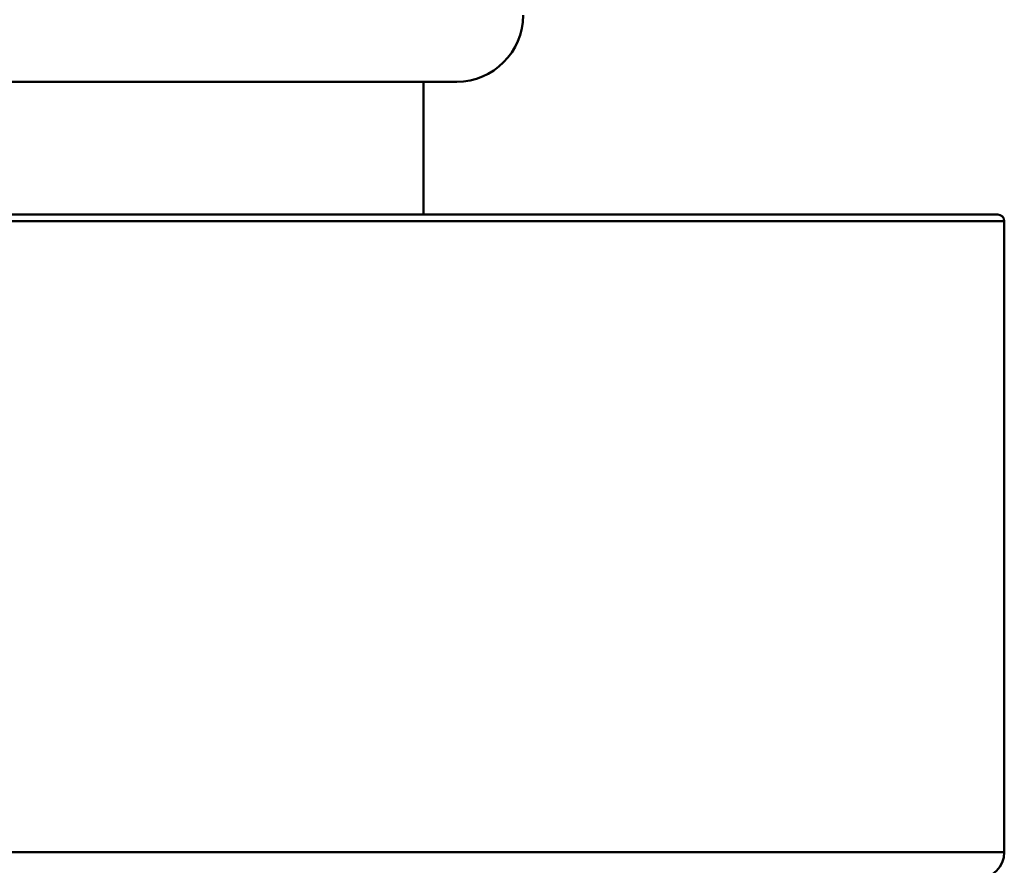
# Model space of a CAD drawing. Units: millimetres. Extents: x 1600 to 3531, y 398 to 2989.
# Drawn here: x 3124 to 3131, y 1329 to 1335 of the extents above; entities that cross this region are included whole.
import ezdxf

# ---------------------------------------------------------------- set-up
doc = ezdxf.new("R2010")
doc.units = ezdxf.units.MM
doc.header["$LTSCALE"] = 6
doc.layers.add('Visible Edges(ISO)', color=7, linetype='Continuous', lineweight=50)
doc.layers.add('Visible Tangent Edges(ISO)', color=7, linetype='Continuous', lineweight=50)

msp = doc.modelspace()

# ---------------------------------------------------------------- linework, layer by layer
at = {"layer": 'Visible Edges(ISO)'}
for p, q in [((3127.1432, 1334.916), (3116.5059, 1334.916)), ((3126.8932, 1334.916), (3126.8932, 1333.916)), ((3112.0682, 1333.916), (3131.2182, 1333.916)), ((3131.2682, 1333.866), (3131.2682, 1329.116))]:
    msp.add_line(p, q, dxfattribs=at)
msp.add_circle((3111.6432, 1350.916), 16.25, dxfattribs=at)
for centre, radius, start, end in [((3127.1432, 1335.416), 0.5, 270, 0), ((3131.2182, 1333.866), 0.05, 0, 90), ((3131.0682, 1329.116), 0.2, 270, 0)]:
    msp.add_arc(centre, radius, start, end, dxfattribs=at)
at = {"layer": 'Visible Tangent Edges(ISO)'}
for p, q in [((3131.2682, 1333.866), (3112.0182, 1333.866)), ((3112.0182, 1329.116), (3131.2682, 1329.116))]:
    msp.add_line(p, q, dxfattribs=at)

doc.saveas('drawing.dxf')
